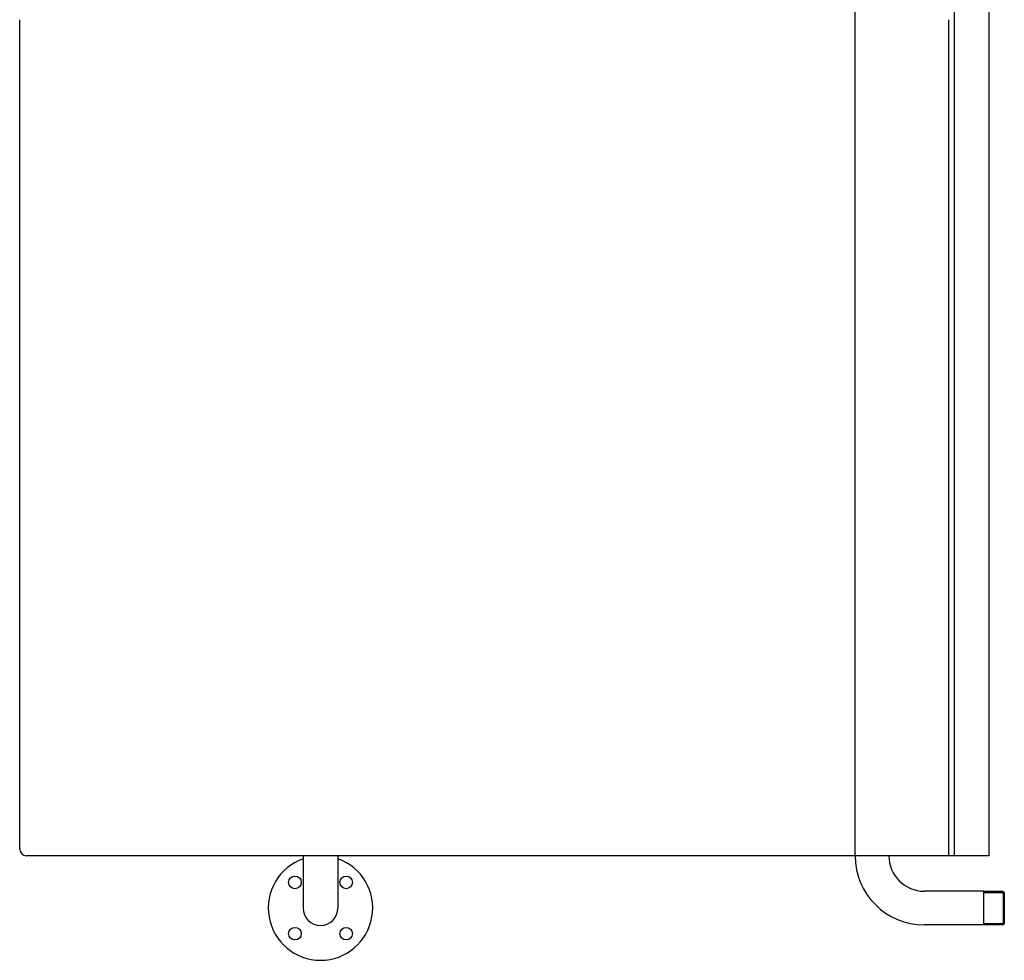
# Model space of a CAD drawing. Extents: x 22 to 586, y 8 to 374.
# Drawn here: x 350 to 406, y 254 to 308 of the extents above; entities that cross this region are included whole.
import ezdxf

# ---------------------------------------------------------------- set-up
doc = ezdxf.new("R2010")
doc.units = 0
doc.layers.get('0').update_dxf_attribs({"linetype": 'CONTINUOUS'})

msp = doc.modelspace()

# ---------------------------------------------------------------- linework, layer by layer
at = {"color": 7}
for p, q in [((397.892, 259.692), (397.892, 355.692)), ((403.572, 355.692), (403.572, 307.692)), ((405.572, 355.692), (405.572, 307.692)), ((349.892, 260.092), (349.892, 307.692)), ((403.252, 307.692), (403.252, 259.692)), ((403.252, 307.692), (403.252, 259.692)), ((403.572, 307.692), (403.572, 259.692)), ((403.572, 307.692), (403.572, 259.692)), ((405.572, 307.692), (405.572, 259.692)), ((405.572, 307.692), (405.572, 259.892)), ((403.572, 259.692), (350.292, 259.692))]:
    msp.add_line(p, q, dxfattribs=at)
at = {"color": 7, "ltscale": 0.075}
for p, q in [((366.172, 259.692), (366.172, 256.692)), ((368.172, 259.692), (368.172, 256.692))]:
    msp.add_line(p, q, dxfattribs=at)
at = {"color": 7, "ltscale": 0.008}
msp.add_line((403.572, 259.692), (403.252, 259.692), dxfattribs=at)
at = {"color": 7, "ltscale": 0.05}
msp.add_line((405.572, 259.692), (403.572, 259.692), dxfattribs=at)
at = {"color": 7, "ltscale": 0.085}
for p, q in [((405.252, 257.658), (401.852, 257.658)), ((405.252, 255.726), (401.852, 255.726))]:
    msp.add_line(p, q, dxfattribs=at)
at = {"color": 7, "ltscale": 0.02415}
for p, q in [((405.252, 257.658), (405.252, 256.692)), ((405.252, 256.692), (405.252, 255.726))]:
    msp.add_line(p, q, dxfattribs=at)
at = {"color": 7, "ltscale": 0.0285}
for p, q in [((406.392, 257.648), (405.252, 257.648)), ((405.252, 257.589), (406.392, 257.589)), ((406.392, 255.795), (405.252, 255.795)), ((406.392, 255.736), (405.252, 255.736))]:
    msp.add_line(p, q, dxfattribs=at)
at = {"color": 7, "ltscale": 0.023901}
for p, q in [((406.392, 257.648), (406.392, 256.692)), ((406.392, 256.692), (406.392, 255.736))]:
    msp.add_line(p, q, dxfattribs=at)
at = {"color": 7, "ltscale": 0.002121}
for p, q in [((406.452, 257.588), (406.392, 257.648)), ((406.452, 255.796), (406.392, 255.736))]:
    msp.add_line(p, q, dxfattribs=at)
at = {"color": 7, "ltscale": 0.001479}
for p, q in [((406.392, 257.589), (406.451, 257.589)), ((406.451, 255.795), (406.392, 255.795))]:
    msp.add_line(p, q, dxfattribs=at)
at = {"color": 7, "ltscale": 0.022401}
for p, q in [((406.452, 257.588), (406.452, 256.692)), ((406.452, 256.692), (406.452, 255.796))]:
    msp.add_line(p, q, dxfattribs=at)
at = {"color": 7}
for centre in [(365.701, 258.163), (368.643, 258.163), (365.701, 255.221), (368.643, 255.221)]:
    msp.add_circle(centre, 0.36, dxfattribs=at)
for centre, radius, start, end in [((350.292, 260.092), 0.4, 180, 270), ((401.852, 259.692), 3.966, 180, 270), ((401.852, 259.692), 2.034, 180, 270), ((367.172, 256.692), 3, 109.4712, 70.5288), ((367.172, 256.692), 1, 180, 360)]:
    msp.add_arc(centre, radius, start, end, dxfattribs=at)

doc.saveas('drawing.dxf')
